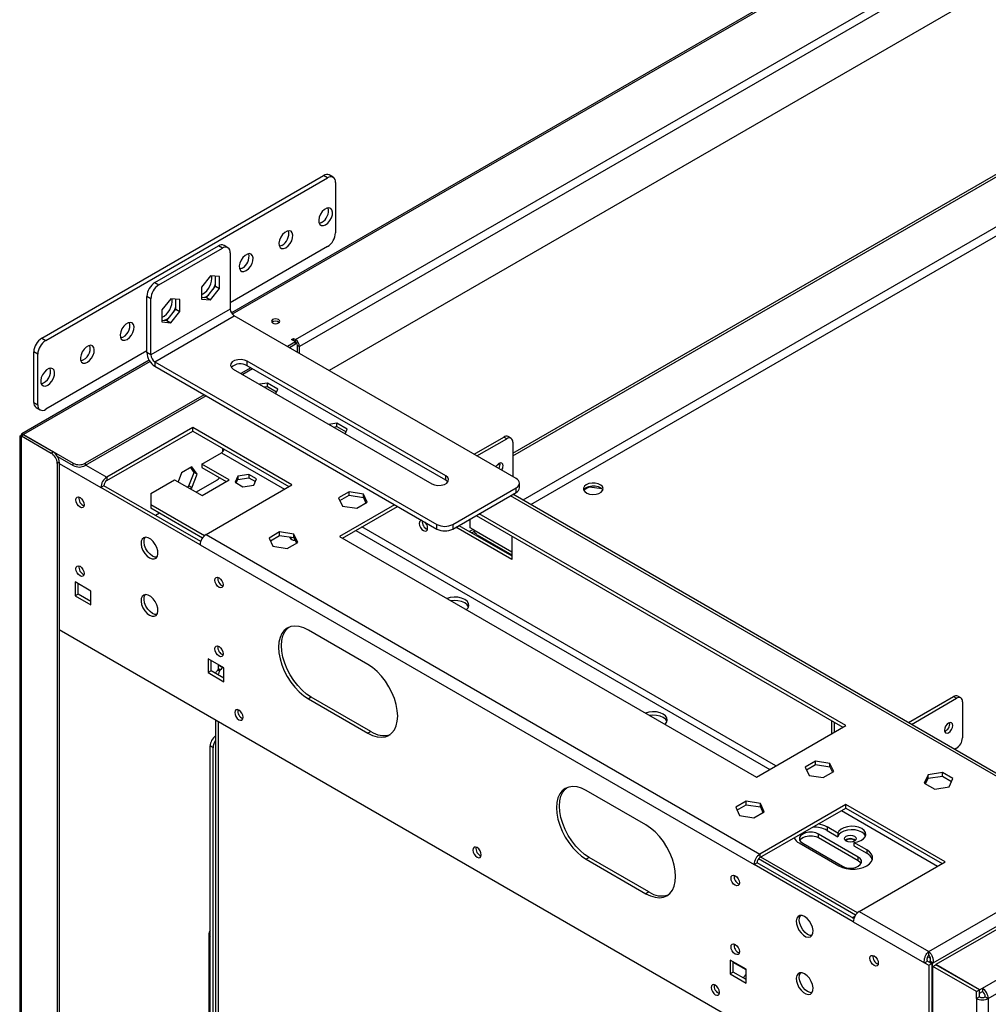
# Model space of a CAD drawing. Units: millimetres. Extents: x 1 to 3781, y 4 to 5350.
# Drawn here: x 1849 to 2194, y 1187 to 1538 of the extents above; entities that cross this region are included whole.
import ezdxf

# ---------------------------------------------------------------- set-up
doc = ezdxf.new("R2010")
doc.units = ezdxf.units.MM
doc.header["$LTSCALE"] = 18

msp = doc.modelspace()

# ---------------------------------------------------------------- linework, layer by layer
at = {"color": 7, "linetype": 'Continuous', "lineweight": 25}
for p, q in [((2717.277, 1890.993), (1924.126, 1433.117)), ((1946.932, 1423.563), (2728.992, 1875.037)), ((2730.406, 1872.587), (1948.346, 1421.113)), ((2728.285, 1856.665), (1958.92, 1412.52)), ((3114.648, 1743.35), (2175.045, 1200.928)), ((2191.591, 1192.519), (3129.214, 1733.798)), ((2193.712, 1188.845), (3131.336, 1730.124)), ((2024.36, 1383.146), (2284.01, 1533.039)), ((2024.36, 1382.166), (2284.858, 1532.549)), ((1856.564, 1424.057), (1956.973, 1482.022)), ((1857.978, 1423.241), (1958.387, 1481.206)), ((1958.387, 1481.206), (1956.973, 1482.022)), ((1960.387, 1481.404), (1958.973, 1482.22)), ((1961.215, 1479.573), (1961.215, 1461.609)), ((1896.869, 1443.855), (1919.496, 1456.918)), ((1898.283, 1443.039), (1920.91, 1456.101)), ((1920.91, 1456.101), (1919.496, 1456.918)), ((1922.91, 1456.299), (1921.496, 1457.116)), ((1958.387, 1456.71), (1923.739, 1436.708)), ((1923.739, 1454.468), (1923.739, 1434.463)), ((1916.668, 1446.306), (1913.45, 1442.304)), ((1919.885, 1446.019), (1916.668, 1446.306)), ((1918.471, 1442.545), (1918.471, 1446.145)), ((1919.885, 1441.729), (1919.885, 1446.019)), ((1896.869, 1443.855), (1898.283, 1443.039)), ((1913.45, 1442.304), (1913.45, 1438.014)), ((1915.253, 1438.543), (1918.471, 1442.545)), ((1916.668, 1437.726), (1919.885, 1441.729)), ((1918.471, 1442.545), (1919.885, 1441.729)), ((1895.454, 1438.14), (1894.04, 1438.956)), ((1894.04, 1418.951), (1894.04, 1438.956)), ((1895.454, 1418.134), (1895.454, 1438.14)), ((1902.526, 1438.142), (1899.308, 1434.14)), ((1905.743, 1437.855), (1902.526, 1438.142)), ((1913.839, 1439.771), (1913.45, 1439.572)), ((1913.45, 1438.704), (1915.253, 1438.543)), ((1914.48, 1438.612), (1915.253, 1438.954)), ((1915.253, 1438.954), (1916.027, 1439.505)), ((1915.253, 1438.543), (1916.668, 1437.726)), ((1904.329, 1434.381), (1904.329, 1437.981)), ((1905.743, 1433.565), (1905.743, 1437.855)), ((1913.45, 1438.014), (1916.668, 1437.726)), ((1923.739, 1434.463), (1895.454, 1418.134)), ((1896.869, 1415.685), (1925.153, 1432.013)), ((1899.308, 1434.14), (1899.308, 1429.85)), ((1901.111, 1430.379), (1904.329, 1434.381)), ((1901.111, 1430.79), (1901.885, 1431.341)), ((1902.526, 1429.562), (1905.743, 1433.565)), ((1904.329, 1434.381), (1905.743, 1433.565)), ((2025.562, 1374.048), (1925.153, 1432.013)), ((1899.308, 1430.54), (1901.111, 1430.379)), ((1899.308, 1429.85), (1902.526, 1429.562)), ((1900.338, 1430.448), (1901.111, 1430.79)), ((1901.111, 1430.379), (1902.526, 1429.562)), ((1856.564, 1424.057), (1857.978, 1423.241)), ((1946.932, 1422.746), (1944.068, 1421.093)), ((1946.932, 1421.93), (1944.776, 1420.685)), ((1945.518, 1423.563), (1946.225, 1423.971)), ((1946.932, 1422.746), (1945.518, 1423.563)), ((1946.225, 1423.971), (1946.932, 1423.563)), ((1946.225, 1423.155), (1946.225, 1423.971)), ((1946.932, 1421.93), (1946.932, 1422.746)), ((1947.639, 1421.522), (1948.346, 1421.113)), ((1947.639, 1419.032), (1947.639, 1421.522)), ((1948.346, 1418.624), (1948.346, 1421.113)), ((1855.149, 1418.342), (1853.735, 1419.159)), ((1853.735, 1401.195), (1853.735, 1419.159)), ((1855.149, 1400.378), (1855.149, 1418.342)), ((1894.04, 1419.563), (1857.978, 1398.745)), ((1895.454, 1418.134), (1894.04, 1418.951)), ((1894.841, 1416.211), (1849.447, 1390.005)), ((1896.869, 1415.685), (1997.278, 1357.72)), ((1896.869, 1415.685), (1896.869, 1414.052)), ((1896.869, 1414.052), (1997.278, 1356.087)), ((1930.987, 1413.542), (1927.451, 1411.501)), ((2000.46, 1375.069), (1929.749, 1415.889)), ((1929.749, 1414.256), (1929.749, 1415.889)), ((2000.46, 1373.436), (1929.749, 1414.256)), ((1924.799, 1413.032), (1995.51, 1372.211)), ((1931.694, 1413.133), (1928.159, 1411.092)), ((1936.943, 1408.103), (1934.099, 1407.663)), ((1935.773, 1406.697), (1936.943, 1406.878)), ((1940.658, 1405.958), (1936.943, 1408.103)), ((1936.943, 1406.878), (1936.943, 1408.103)), ((1936.943, 1406.878), (1940.209, 1404.992)), ((1914.37, 1403.949), (1872.049, 1379.518)), ((1915.077, 1403.54), (1872.049, 1378.701)), ((1939.896, 1404.317), (1940.658, 1405.958)), ((1853.735, 1401.195), (1855.149, 1400.378)), ((1854.564, 1399.363), (1855.978, 1398.547)), ((1961.691, 1393.815), (1958.848, 1393.376)), ((1960.521, 1392.41), (1961.691, 1392.591)), ((1965.406, 1391.671), (1961.691, 1393.815)), ((1961.691, 1392.591), (1961.691, 1393.815)), ((1961.691, 1392.591), (1964.958, 1390.705)), ((1848.765, 1389.274), (1848.765, 516.8)), ((1849.351, 1389.274), (1850.058, 1389.682)), ((1849.351, 515.167), (1849.351, 1389.274)), ((1849.351, 1389.274), (1859.958, 1383.151)), ((1850.058, 1389.682), (1860.665, 1383.559)), ((1850.129, 1389.723), (1867.807, 1379.518)), ((1850.129, 1389.723), (1850.129, 1389.529)), ((1910.339, 1392.233), (1879.757, 1374.578)), ((1879.757, 1373.353), (1910.339, 1391.008)), ((1945.694, 1371.823), (1910.339, 1392.233)), ((1910.339, 1391.008), (1910.339, 1392.233)), ((1910.339, 1391.008), (1944.634, 1371.21)), ((1964.645, 1390.03), (1965.406, 1391.671)), ((2023.739, 1388.401), (2022.678, 1389.013)), ((2010.538, 1382.722), (2021.178, 1388.864)), ((2011.598, 1382.109), (2022.239, 1388.252)), ((2022.239, 1388.252), (2021.178, 1388.864)), ((2024.36, 1387.027), (2024.36, 1374.742)), ((1859.958, 1383.151), (1860.665, 1383.559)), ((1862.18, 1381.949), (1867.807, 1378.701)), ((1913.534, 1379.205), (1920.562, 1383.263)), ((1920.91, 1384.905), (1920.91, 1383.532)), ((1862.786, 1379.885), (1862.079, 1379.476)), ((1862.079, 1379.476), (1862.079, 510.269)), ((1862.786, 1379.885), (1862.786, 510.677)), ((1867.807, 1378.701), (1867.807, 1379.518)), ((1872.049, 1379.518), (1872.049, 1378.701)), ((1923.287, 1373.575), (1913.534, 1379.205)), ((1913.534, 1379.205), (1913.534, 1377.981)), ((2018.855, 1378.988), (2019.8, 1379.534)), ((1906.36, 1376.091), (1905.135, 1372.933)), ((1910.075, 1378.235), (1906.36, 1376.091)), ((1909.015, 1371.417), (1910.872, 1376.205)), ((1910.872, 1376.205), (1909.627, 1377.977)), ((1911.933, 1375.592), (1910.075, 1378.235)), ((1910.075, 1370.805), (1911.933, 1375.592)), ((1911.933, 1375.592), (1910.872, 1376.205)), ((1913.534, 1377.981), (1922.226, 1372.963)), ((1926.437, 1374.972), (1925.406, 1372.751)), ((1930.285, 1375.568), (1926.437, 1374.972)), ((1926.437, 1374.972), (1926.437, 1373.748)), ((1933.102, 1373.942), (1930.285, 1375.568)), ((1930.285, 1375.568), (1930.285, 1374.343)), ((2000.46, 1373.436), (2000.46, 1375.069)), ((1878.696, 1371.516), (1877.635, 1370.904)), ((1913.179, 1351.61), (1878.696, 1371.516)), ((1879.757, 1374.578), (1879.757, 1373.353)), ((1895.46, 1368.772), (1903.902, 1373.645)), ((1903.902, 1373.645), (1913.655, 1368.015)), ((1908.388, 1371.056), (1909.015, 1371.417)), ((1910.075, 1370.805), (1909.015, 1371.417)), ((1918.789, 1373.426), (1911.535, 1369.239)), ((1913.655, 1368.015), (1923.287, 1373.575)), ((1915.112, 1354.168), (1945.694, 1371.823)), ((1925.406, 1372.751), (1928.223, 1371.125)), ((1925.855, 1372.492), (1926.437, 1373.748)), ((1926.437, 1373.748), (1930.285, 1374.343)), ((1928.223, 1371.125), (1932.071, 1371.72)), ((1930.285, 1374.343), (1932.654, 1372.976)), ((1932.071, 1371.72), (1933.102, 1373.942)), ((2026.734, 1370.782), (2026.734, 1372.415)), ((1912.991, 1350.494), (1877.635, 1370.904)), ((1895.46, 1368.772), (1895.46, 1364.689)), ((1909.449, 1370.443), (1910.075, 1370.805)), ((1966.043, 1369.323), (1962.328, 1367.179)), ((1962.776, 1366.213), (1966.043, 1368.098)), ((1971.118, 1368.538), (1966.043, 1369.323)), ((1966.043, 1368.098), (1966.043, 1369.323)), ((1966.043, 1368.098), (1971.118, 1367.313)), ((1972.477, 1365.609), (1971.118, 1368.538)), ((1971.118, 1367.313), (1971.118, 1368.538)), ((2002.935, 1357.72), (2025.562, 1370.783)), ((2002.935, 1356.087), (2025.562, 1369.149)), ((2234.263, 1247.274), (2024.354, 1368.452)), ((2025.562, 1369.149), (2025.562, 1370.783)), ((2049.627, 1370.012), (2051.638, 1371.173)), ((2051.638, 1371.173), (2051.638, 1371.33)), ((2051.638, 1371.173), (2056.01, 1370.496)), ((1914.492, 1353.703), (1895.46, 1364.689)), ((1895.46, 1364.689), (1895.46, 1363.465)), ((1962.328, 1367.179), (1963.688, 1364.249)), ((1982.252, 1364.761), (1962.665, 1353.454)), ((1968.762, 1363.464), (1972.477, 1365.609)), ((1971.118, 1367.313), (1972.029, 1365.35)), ((1913.796, 1352.879), (1895.46, 1363.465)), ((1898.496, 1361.712), (1897.088, 1360.899)), ((1963.688, 1364.249), (1968.762, 1363.464)), ((1963.726, 1352.841), (1983.313, 1364.149)), ((2011.278, 1360.903), (2141.916, 1285.487)), ((2142.977, 1286.1), (2012.339, 1361.516)), ((1997.278, 1356.087), (1997.278, 1357.72)), ((2002.935, 1357.72), (2002.935, 1356.087)), ((2009.157, 1356.569), (2009.157, 1359.679)), ((1915.112, 1354.168), (2112.395, 1240.279)), ((1941.294, 1355.036), (1937.579, 1352.891)), ((1946.369, 1354.251), (1941.294, 1355.036)), ((1941.294, 1353.811), (1941.294, 1355.036)), ((1947.729, 1351.321), (1946.369, 1354.251)), ((1946.369, 1353.026), (1946.369, 1354.251)), ((2024.006, 1345.265), (2004.098, 1356.758)), ((2005.158, 1357.371), (2024.006, 1346.49)), ((2010.188, 1355.974), (2008.883, 1355.22)), ((2010.506, 1355.791), (2009.157, 1356.569)), ((2011.626, 1354.061), (2024.006, 1346.914)), ((1912.991, 1350.494), (2110.274, 1236.605)), ((1937.579, 1352.891), (1938.939, 1349.962)), ((1938.027, 1351.925), (1941.294, 1353.811)), ((1941.294, 1353.811), (1946.369, 1353.026)), ((1944.014, 1349.177), (1947.729, 1351.321)), ((1946.369, 1353.026), (1947.28, 1351.063)), ((1962.665, 1353.454), (2111.157, 1267.731)), ((2024.006, 1353.555), (2024.006, 1345.265)), ((1938.939, 1349.962), (1944.014, 1349.177)), ((1874.1, 1333.955), (1868.443, 1337.221)), ((1868.443, 1337.221), (1868.443, 1332.321)), ((1869.504, 1332.934), (1869.504, 1336.608)), ((1869.504, 1332.934), (1868.443, 1332.321)), ((1874.1, 1330.28), (1869.504, 1332.934)), ((1874.1, 1329.056), (1874.1, 1333.955)), ((1868.443, 1332.321), (1874.1, 1329.056)), ((1862.786, 1320.277), (2170.378, 1142.708)), ((1972.741, 1307.835), (1951.528, 1320.081)), ((1921.476, 1306.605), (1915.819, 1309.871)), ((1915.819, 1309.871), (1915.819, 1304.972)), ((1916.88, 1305.584), (1916.88, 1309.259)), ((1916.88, 1305.584), (1915.819, 1304.972)), ((1915.819, 1304.972), (1921.476, 1301.706)), ((1921.476, 1302.931), (1916.88, 1305.584)), ((1919.355, 1307.625), (1919.532, 1307.728)), ((1920.915, 1306.724), (1919.355, 1307.625)), ((1919.355, 1307.625), (1919.355, 1306.4)), ((1920.209, 1305.907), (1919.355, 1306.4)), ((1919.355, 1306.155), (1919.567, 1306.278)), ((1920.1, 1305.725), (1919.355, 1306.155)), ((1919.355, 1305.823), (1919.355, 1306.155)), ((1919.951, 1305.479), (1919.355, 1305.823)), ((1921.476, 1301.706), (1921.476, 1306.605)), ((1952.589, 1296.197), (1951.528, 1295.585)), ((1951.528, 1295.585), (1972.741, 1283.339)), ((1973.802, 1283.951), (1952.589, 1296.197)), ((2165.247, 1287.117), (2181.338, 1296.406)), ((2166.307, 1286.505), (2182.398, 1295.794)), ((2181.338, 1296.406), (2182.398, 1295.794)), ((2183.898, 1295.942), (2182.838, 1296.555)), ((2184.52, 1294.569), (2184.52, 1281.667)), ((1918.476, 1288.128), (1918.476, 577.329)), ((2137.851, 1287.835), (2137.851, 1283.14)), ((1973.802, 1283.951), (1972.741, 1283.339)), ((2111.157, 1267.731), (2142.977, 1286.1)), ((2138.911, 1283.753), (2138.911, 1287.222)), ((1917.587, 1278.192), (1916.526, 1278.804)), ((1916.526, 774.423), (1916.526, 1278.804)), ((1917.587, 775.035), (1917.587, 1278.192)), ((2182.398, 1277.993), (2181.725, 1277.604)), ((2132.213, 1273.395), (2128.498, 1271.251)), ((2137.288, 1272.61), (2132.213, 1273.395)), ((2132.213, 1272.17), (2132.213, 1273.395)), ((2128.498, 1271.251), (2129.858, 1268.321)), ((2128.946, 1270.285), (2132.213, 1272.17)), ((2132.213, 1272.17), (2137.288, 1271.385)), ((2138.648, 1269.681), (2137.288, 1272.61)), ((2137.288, 1271.385), (2137.288, 1272.61)), ((2137.288, 1271.385), (2138.199, 1269.422)), ((2129.858, 1268.321), (2134.932, 1267.536)), ((2134.932, 1267.536), (2138.648, 1269.681)), ((2172.284, 1268.528), (2170.924, 1265.599)), ((2171.373, 1265.34), (2172.284, 1267.303)), ((2177.359, 1269.313), (2172.284, 1268.528)), ((2172.284, 1267.303), (2172.284, 1268.528)), ((2172.284, 1267.303), (2177.359, 1268.088)), ((2181.074, 1267.169), (2177.359, 1269.313)), ((2177.359, 1268.088), (2177.359, 1269.313)), ((2177.359, 1268.088), (2180.626, 1266.203)), ((2179.714, 1264.239), (2181.074, 1267.169)), ((2071.736, 1250.686), (2050.523, 1262.933)), ((2170.924, 1265.599), (2174.639, 1263.454)), ((2174.639, 1263.454), (2179.714, 1264.239)), ((2107.464, 1259.108), (2103.749, 1256.963)), ((2103.749, 1256.963), (2105.109, 1254.034)), ((2104.197, 1255.998), (2107.464, 1257.883)), ((2112.539, 1258.323), (2107.464, 1259.108)), ((2107.464, 1257.883), (2107.464, 1259.108)), ((2107.464, 1257.883), (2112.539, 1257.098)), ((2142.977, 1257.934), (2112.395, 1240.279)), ((2112.395, 1239.054), (2142.977, 1256.709)), ((2113.899, 1255.393), (2112.539, 1258.323)), ((2112.539, 1257.098), (2112.539, 1258.323)), ((2112.539, 1257.098), (2113.45, 1255.135)), ((2178.333, 1237.524), (2142.977, 1257.934)), ((2142.977, 1256.709), (2142.977, 1257.934)), ((2142.977, 1256.709), (2177.272, 1236.911)), ((2105.109, 1254.034), (2110.184, 1253.249)), ((2110.184, 1253.249), (2113.899, 1255.393)), ((2140.149, 1247.722), (2136.26, 1249.967)), ((2136.26, 1249.967), (2136.26, 1248.742)), ((2136.26, 1248.742), (2140.149, 1246.497)), ((2147.397, 1239.251), (2133.254, 1247.415)), ((2133.254, 1246.19), (2133.254, 1247.415)), ((2133.254, 1246.19), (2147.397, 1238.026)), ((2140.149, 1247.722), (2140.149, 1246.497)), ((2126.36, 1244.252), (2140.502, 1236.088)), ((2127.598, 1244.15), (2141.74, 1235.985)), ((2150.402, 1241.803), (2145.806, 1244.456)), ((2145.806, 1244.456), (2145.806, 1243.231)), ((2145.806, 1243.231), (2150.402, 1240.578)), ((2150.402, 1241.803), (2150.402, 1240.578)), ((2051.584, 1239.049), (2050.523, 1238.436)), ((2050.523, 1238.436), (2071.736, 1226.19)), ((2072.797, 1226.803), (2051.584, 1239.049)), ((2146.434, 1218.58), (2111.839, 1238.551)), ((2112.395, 1240.279), (2112.395, 1239.054)), ((2147.13, 1219.403), (2112.742, 1239.255)), ((2147.397, 1238.026), (2147.397, 1239.251)), ((2111.334, 1237.217), (2110.274, 1236.605)), ((2145.629, 1216.195), (2110.274, 1236.605)), ((2145.817, 1217.311), (2111.334, 1237.217)), ((2147.75, 1219.869), (2178.333, 1237.524)), ((2072.797, 1226.803), (2071.736, 1226.19)), ((2145.281, 1217.62), (2146.163, 1218.129)), ((2147.75, 1219.869), (2172.499, 1205.582)), ((2145.629, 1216.195), (2170.938, 1201.584)), ((1916.122, 1211.882), (1916.122, 1166.972)), ((2172.991, 1203.249), (2172.145, 1203.737)), ((2172.499, 1204.357), (2172.499, 1205.582)), ((2107.445, 1199.248), (2101.788, 1202.513)), ((2101.788, 1202.513), (2101.788, 1197.614)), ((2102.849, 1198.226), (2102.849, 1201.901)), ((2170.938, 1201.584), (2171.999, 1202.196)), ((2170.938, 1201.584), (2172.499, 1200.683)), ((2171.999, 1202.196), (2173.56, 1201.295)), ((2172.499, 1200.683), (2173.56, 1201.295)), ((2172.499, 1200.683), (2172.499, 1143.933)), ((2172.999, 1202.196), (2172.711, 1202.03)), ((2172.711, 1202.03), (2173.772, 1201.418)), ((2172.711, 1202.03), (2172.711, 1201.785)), ((2172.999, 1202.196), (2174.06, 1201.584)), ((2173.56, 1201.295), (2173.56, 1144.545)), ((2174.06, 1201.584), (2173.772, 1201.418)), ((2173.772, 1201.418), (2173.772, 1150.384)), ((2173.913, 1200.275), (2174.974, 1200.888)), ((2189.469, 1191.295), (2173.913, 1200.275)), ((2173.913, 1078.815), (2173.913, 1200.275)), ((2190.53, 1191.907), (2174.974, 1200.888)), ((2190.601, 1191.948), (2175.045, 1200.928)), ((2175.045, 1200.847), (2175.045, 1200.928)), ((2102.849, 1198.226), (2101.788, 1197.614)), ((2101.788, 1197.614), (2107.445, 1194.348)), ((2107.445, 1195.573), (2102.849, 1198.226)), ((2107.445, 1194.348), (2107.445, 1199.248)), ((2189.469, 1191.295), (2190.53, 1191.907)), ((2189.469, 1188.845), (2189.469, 1191.295)), ((2190.53, 1189.457), (2189.469, 1188.845)), ((2190.53, 1189.457), (2190.53, 1191.907)), ((2190.601, 1190.723), (2190.53, 1190.764)), ((2190.601, 1191.948), (2191.591, 1192.519)), ((2190.601, 1190.723), (2190.601, 1191.948)), ((2190.601, 1190.723), (2191.591, 1191.295)), ((2191.591, 1192.519), (2191.591, 1191.295)), ((2192.651, 1189.457), (2193.712, 1188.845)), ((2189.469, 1188.845), (2189.469, 1065.752)), ((2193.712, 1188.845), (2193.712, 1065.752))]:
    msp.add_line(p, q, dxfattribs=at)
at = {"color": 8, "linetype": 'Continuous', "lineweight": 25}
for p, q in [((2717.588, 1890.496), (1924.454, 1432.63)), ((2284.429, 1514.5), (2027.896, 1366.407)), ((2030.725, 1364.774), (2284.929, 1511.523)), ((1946.932, 1422.746), (1946.932, 1423.563)), ((1895.152, 1415.714), (1850.129, 1389.723)), ((1920.562, 1383.263), (1943.037, 1370.288)), ((1862.786, 1379.476), (1877.635, 1370.904)), ((1872.332, 1378.864), (1879.757, 1374.578)), ((2233.385, 1246.767), (2023.476, 1367.945)), ((1968.493, 1355.593), (2115.924, 1270.482)), ((2118.046, 1271.707), (1970.614, 1356.818)), ((2010.674, 1355.24), (2009.762, 1354.713)), ((2010.506, 1355.791), (2024.006, 1347.997)), ((1921.476, 1306.401), (1920.915, 1306.724)), ((1919.355, 1287.621), (1919.355, 576.822)), ((2141.38, 1255.787), (2175.675, 1235.989)), ((2172.499, 1205.582), (2206.012, 1224.928)), ((2174.06, 1201.584), (2209.097, 1221.81)), ((2107.445, 1199.043), (2102.849, 1201.696))]:
    msp.add_line(p, q, dxfattribs=at)
at = {"color": 7, "linetype": 'Continuous', "lineweight": 25, "flags": 128}
for points in [[(1957.68, 1464.467), (1958.483, 1465.086), (1959.2, 1465.947), (1959.752, 1466.958), (1960.079, 1468.008), (1960.146, 1468.985), (1959.946, 1469.781), (1959.501, 1470.312), (1958.858, 1470.518), (1958.087, 1470.379), (1957.273, 1469.909), (1956.502, 1469.158), (1955.859, 1468.209), (1955.413, 1467.165), (1955.213, 1466.137), (1955.281, 1465.238), (1955.608, 1464.566), (1956.16, 1464.192), (1956.876, 1464.158), (1957.68, 1464.467)], [(1956.266, 1465.283), (1955.462, 1464.974), (1955.372, 1464.96)], [(1943.538, 1456.303), (1944.341, 1456.922), (1945.058, 1457.783), (1945.61, 1458.794), (1945.937, 1459.844), (1946.004, 1460.821), (1945.804, 1461.617), (1945.359, 1462.148), (1944.716, 1462.354), (1943.945, 1462.215), (1943.13, 1461.745), (1942.36, 1460.994), (1941.717, 1460.045), (1941.271, 1459), (1941.071, 1457.973), (1941.139, 1457.074), (1941.466, 1456.402), (1942.018, 1456.028), (1942.734, 1455.994), (1943.538, 1456.303)], [(1942.124, 1457.119), (1941.32, 1456.81), (1941.23, 1456.796)], [(1929.396, 1448.139), (1930.199, 1448.758), (1930.916, 1449.619), (1931.467, 1450.63), (1931.795, 1451.68), (1931.862, 1452.657), (1931.662, 1453.453), (1931.216, 1453.984), (1930.574, 1454.19), (1929.803, 1454.051), (1928.988, 1453.581), (1928.218, 1452.83), (1927.575, 1451.881), (1927.129, 1450.836), (1926.929, 1449.809), (1926.996, 1448.91), (1927.324, 1448.238), (1927.876, 1447.864), (1928.592, 1447.83), (1929.396, 1448.139)], [(1927.981, 1448.955), (1927.178, 1448.646), (1927.088, 1448.632)], [(1918.471, 1445.804), (1918.418, 1445.959), (1918.334, 1446.157)], [(1904.329, 1437.64), (1904.276, 1437.794), (1904.192, 1437.993)], [(1886.969, 1423.647), (1887.773, 1424.265), (1888.489, 1425.127), (1889.041, 1426.137), (1889.368, 1427.188), (1889.436, 1428.164), (1889.236, 1428.961), (1888.79, 1429.491), (1888.147, 1429.698), (1887.377, 1429.559), (1886.562, 1429.088), (1885.791, 1428.338), (1885.148, 1427.389), (1884.703, 1426.344), (1884.503, 1425.317), (1884.57, 1424.418), (1884.897, 1423.745), (1885.449, 1423.372), (1886.166, 1423.338), (1886.969, 1423.647)], [(1938.8, 1430.706), (1938.475, 1430.425), (1938.361, 1430.094), (1938.475, 1429.763), (1938.8, 1429.482), (1939.287, 1429.294), (1939.861, 1429.228), (1940.435, 1429.294), (1940.921, 1429.482), (1941.247, 1429.763), (1941.361, 1430.094), (1941.247, 1430.425), (1940.921, 1430.706), (1940.435, 1430.894), (1939.861, 1430.96), (1939.287, 1430.894), (1938.8, 1430.706)], [(1872.827, 1415.483), (1873.631, 1416.101), (1874.347, 1416.963), (1874.899, 1417.973), (1875.226, 1419.024), (1875.293, 1420), (1875.093, 1420.797), (1874.648, 1421.327), (1874.005, 1421.534), (1873.234, 1421.395), (1872.42, 1420.924), (1871.649, 1420.174), (1871.006, 1419.225), (1870.561, 1418.18), (1870.361, 1417.153), (1870.428, 1416.254), (1870.755, 1415.581), (1871.307, 1415.208), (1872.023, 1415.173), (1872.827, 1415.483)], [(1929.749, 1415.889), (1928.753, 1416.292), (1927.579, 1416.473), (1926.368, 1416.412), (1925.267, 1416.115), (1924.407, 1415.619), (1923.894, 1414.983), (1923.788, 1414.284), (1924.102, 1413.606), (1924.799, 1413.032)], [(1858.685, 1407.318), (1859.489, 1407.937), (1860.205, 1408.799), (1860.757, 1409.809), (1861.084, 1410.86), (1861.151, 1411.836), (1860.951, 1412.633), (1860.506, 1413.163), (1859.863, 1413.37), (1859.092, 1413.23), (1858.278, 1412.76), (1857.507, 1412.01), (1856.864, 1411.061), (1856.419, 1410.016), (1856.219, 1408.989), (1856.286, 1408.09), (1856.613, 1407.417), (1857.165, 1407.044), (1857.881, 1407.009), (1858.685, 1407.318)], [(2020.895, 1378.576), (2020.782, 1379.167), (2020.46, 1379.538), (2019.979, 1379.631), (2019.41, 1379.434), (2018.842, 1378.975), (2018.36, 1378.325), (2018.31, 1378.235)], [(1995.51, 1372.211), (1996.506, 1371.809), (1997.68, 1371.627), (1998.891, 1371.688), (1999.992, 1371.985), (2000.852, 1372.481), (2001.366, 1373.117), (2001.472, 1373.816), (2001.157, 1374.494), (2000.46, 1375.069)], [(2001.186, 1372.823), (2001.157, 1372.861), (2000.46, 1373.436)], [(2050.523, 1371.876), (2049.854, 1371.335), (2049.525, 1370.698), (2049.572, 1370.033), (2049.991, 1369.414), (2050.736, 1368.906), (2051.726, 1368.565), (2052.853, 1368.429), (2053.997, 1368.511), (2055.032, 1368.803), (2055.846, 1369.274), (2056.352, 1369.871), (2056.495, 1370.531), (2056.258, 1371.182), (2055.669, 1371.754), (2054.789, 1372.184), (2053.716, 1372.425), (2052.565, 1372.453), (2051.461, 1372.263), (2050.523, 1371.876)], [(2050.523, 1370.897), (2051.461, 1371.283), (2052.565, 1371.473), (2053.716, 1371.445), (2054.789, 1371.204), (2055.669, 1370.774), (2056.258, 1370.202), (2056.393, 1369.958)], [(2049.602, 1369.958), (2049.854, 1370.355), (2050.523, 1370.897)], [(1870.211, 1363.881), (1869.643, 1364.339), (1869.161, 1364.989), (1868.839, 1365.731), (1868.726, 1366.453), (1868.839, 1367.044), (1869.161, 1367.414), (1869.643, 1367.508), (1870.211, 1367.31), (1870.779, 1366.852), (1871.261, 1366.202), (1871.583, 1365.46), (1871.696, 1364.738), (1871.583, 1364.147), (1871.261, 1363.777), (1870.779, 1363.683), (1870.211, 1363.881)], [(1992, 1359.134), (1991.972, 1359.137), (1991.49, 1359.043), (1991.168, 1358.673), (1991.055, 1358.082), (1991.168, 1357.36), (1991.49, 1356.618), (1991.972, 1355.968), (1992.54, 1355.51), (1993.109, 1355.312), (1993.59, 1355.406), (1993.912, 1355.776), (1994.025, 1356.367), (1993.912, 1357.089), (1993.59, 1357.831), (1993.109, 1358.481), (1993.08, 1358.51)], [(1894.96, 1345.797), (1895.845, 1345.44), (1896.652, 1345.423), (1897.309, 1345.747), (1897.757, 1346.384), (1897.956, 1347.278), (1897.889, 1348.348), (1897.562, 1349.5), (1897.004, 1350.631), (1896.263, 1351.641), (1895.407, 1352.44), (1894.512, 1352.957), (1893.656, 1353.147), (1892.915, 1352.991), (1892.357, 1352.505), (1892.03, 1351.731), (1891.963, 1350.738), (1892.162, 1349.614), (1892.61, 1348.46), (1893.267, 1347.377), (1894.074, 1346.462), (1894.96, 1345.797)], [(1896.02, 1346.409), (1895.134, 1347.075), (1894.327, 1347.989), (1893.671, 1349.072), (1893.223, 1350.227), (1893.023, 1351.35), (1893.09, 1352.343), (1893.418, 1353.117), (1893.432, 1353.138)], [(1945.12, 1352.732), (1945.447, 1352.977), (1945.751, 1353.122)], [(1897.547, 1346.009), (1896.906, 1346.052), (1896.02, 1346.409)], [(1870.211, 1339.385), (1869.643, 1339.843), (1869.161, 1340.493), (1868.839, 1341.235), (1868.726, 1341.957), (1868.839, 1342.548), (1869.161, 1342.918), (1869.643, 1343.012), (1870.211, 1342.814), (1870.779, 1342.356), (1871.261, 1341.706), (1871.583, 1340.964), (1871.696, 1340.242), (1871.583, 1339.651), (1871.261, 1339.281), (1870.779, 1339.187), (1870.211, 1339.385)], [(1919.708, 1335.307), (1919.14, 1335.765), (1918.658, 1336.415), (1918.336, 1337.157), (1918.223, 1337.879), (1918.336, 1338.47), (1918.658, 1338.84), (1919.14, 1338.934), (1919.708, 1338.736), (1920.277, 1338.278), (1920.758, 1337.628), (1921.08, 1336.886), (1921.193, 1336.164), (1921.08, 1335.573), (1920.758, 1335.203), (1920.277, 1335.109), (1919.708, 1335.307)], [(1894.96, 1325.383), (1895.845, 1325.026), (1896.652, 1325.009), (1897.309, 1325.334), (1897.757, 1325.971), (1897.956, 1326.864), (1897.889, 1327.934), (1897.562, 1329.086), (1897.004, 1330.218), (1896.263, 1331.228), (1895.407, 1332.027), (1894.512, 1332.544), (1893.656, 1332.733), (1892.915, 1332.578), (1892.357, 1332.091), (1892.03, 1331.317), (1891.963, 1330.324), (1892.162, 1329.201), (1892.61, 1328.046), (1893.267, 1326.964), (1894.074, 1326.049), (1894.96, 1325.383)], [(1896.02, 1325.996), (1895.134, 1326.661), (1894.327, 1327.576), (1893.671, 1328.659), (1893.223, 1329.813), (1893.023, 1330.937), (1893.09, 1331.93), (1893.418, 1332.704), (1893.432, 1332.724)], [(2007.853, 1327.367), (2008.421, 1328.041), (2008.672, 1328.824), (2008.543, 1329.617), (2008.044, 1330.36), (2007.213, 1330.995), (2006.112, 1331.475), (2004.826, 1331.763), (2003.452, 1331.838), (2002.096, 1331.692), (2000.928, 1331.365)], [(2008.563, 1328.342), (2008.543, 1328.392), (2008.044, 1329.135), (2007.213, 1329.77), (2006.112, 1330.25), (2004.826, 1330.539), (2003.452, 1330.613), (2002.393, 1330.519)], [(1897.547, 1325.596), (1896.906, 1325.638), (1896.02, 1325.996)], [(1951.528, 1320.081), (1949.869, 1320.888), (1948.25, 1321.374), (1946.713, 1321.526), (1945.294, 1321.341), (1944.028, 1320.823), (1942.947, 1319.986), (1942.078, 1318.849), (1941.441, 1317.441), (1941.052, 1315.797), (1940.921, 1313.956), (1941.052, 1311.965), (1941.441, 1309.872), (1942.078, 1307.728), (1942.947, 1305.587), (1944.028, 1303.502), (1945.294, 1301.523), (1946.713, 1299.7), (1948.25, 1298.076), (1949.869, 1296.694), (1951.528, 1295.585)], [(1952.589, 1296.197), (1950.929, 1297.306), (1949.311, 1298.689), (1947.773, 1300.312), (1946.354, 1302.135), (1945.089, 1304.114), (1944.008, 1306.2), (1943.138, 1308.34), (1942.501, 1310.484), (1942.113, 1312.577), (1941.982, 1314.568), (1942.113, 1316.409), (1942.501, 1318.054), (1943.138, 1319.462), (1944.008, 1320.598), (1944.578, 1321.097)], [(1919.708, 1310.81), (1919.14, 1311.269), (1918.658, 1311.919), (1918.336, 1312.661), (1918.223, 1313.382), (1918.336, 1313.973), (1918.658, 1314.344), (1919.14, 1314.437), (1919.708, 1314.24), (1920.277, 1313.781), (1920.758, 1313.131), (1921.08, 1312.389), (1921.193, 1311.668), (1921.08, 1311.077), (1920.758, 1310.706), (1920.277, 1310.613), (1919.708, 1310.81)], [(1972.741, 1283.339), (1974.4, 1282.532), (1976.019, 1282.046), (1977.557, 1281.894), (1978.976, 1282.079), (1980.241, 1282.597), (1981.322, 1283.434), (1982.192, 1284.571), (1982.829, 1285.979), (1983.217, 1287.623), (1983.348, 1289.464), (1983.217, 1291.455), (1982.829, 1293.548), (1982.192, 1295.692), (1981.322, 1297.832), (1980.241, 1299.918), (1978.976, 1301.897), (1977.557, 1303.72), (1976.019, 1305.343), (1974.4, 1306.726), (1972.741, 1307.835)], [(1926.779, 1291.582), (1926.211, 1291.779), (1925.729, 1291.685), (1925.407, 1291.315), (1925.294, 1290.724), (1925.407, 1290.003), (1925.729, 1289.26), (1926.211, 1288.611), (1926.779, 1288.152), (1927.348, 1287.955), (1927.829, 1288.048), (1928.151, 1288.419), (1928.264, 1289.01), (1928.151, 1289.731), (1927.829, 1290.473), (1927.348, 1291.123), (1926.779, 1291.582)], [(2078.564, 1286.546), (2079.131, 1287.221), (2079.383, 1288.004), (2079.254, 1288.797), (2078.755, 1289.539), (2077.923, 1290.175), (2076.823, 1290.655), (2075.537, 1290.943), (2074.163, 1291.017), (2072.807, 1290.872), (2071.638, 1290.545)], [(2079.274, 1287.521), (2079.254, 1287.572), (2078.755, 1288.314), (2077.923, 1288.95), (2076.823, 1289.43), (2075.537, 1289.718), (2074.163, 1289.792), (2073.104, 1289.699)], [(2178.085, 1284.403), (2178.198, 1283.812), (2178.52, 1283.442), (2179.002, 1283.348), (2179.57, 1283.546), (2180.138, 1284.004), (2180.62, 1284.654), (2180.942, 1285.396), (2181.055, 1286.118), (2180.942, 1286.709), (2180.62, 1287.079), (2180.138, 1287.173), (2179.57, 1286.975), (2179.002, 1286.517), (2178.52, 1285.867), (2178.198, 1285.125), (2178.085, 1284.403)], [(2050.523, 1262.933), (2048.864, 1263.74), (2047.245, 1264.225), (2045.708, 1264.377), (2044.289, 1264.192), (2043.023, 1263.675), (2041.942, 1262.837), (2041.072, 1261.701), (2040.436, 1260.293), (2040.047, 1258.648), (2039.916, 1256.807), (2040.047, 1254.816), (2040.436, 1252.723), (2041.072, 1250.58), (2041.942, 1248.439), (2043.023, 1246.353), (2044.289, 1244.375), (2045.708, 1242.551), (2047.245, 1240.928), (2048.864, 1239.545), (2050.523, 1238.436)], [(2051.584, 1239.049), (2049.924, 1240.157), (2048.306, 1241.54), (2046.768, 1243.163), (2045.349, 1244.987), (2044.084, 1246.966), (2043.003, 1249.051), (2042.133, 1251.192), (2041.496, 1253.335), (2041.108, 1255.428), (2040.977, 1257.42), (2041.108, 1259.26), (2041.496, 1260.905), (2042.133, 1262.313), (2043.003, 1263.45), (2043.573, 1263.949)], [(2071.736, 1226.19), (2073.395, 1225.383), (2075.014, 1224.898), (2076.552, 1224.745), (2077.971, 1224.93), (2079.236, 1225.448), (2080.317, 1226.285), (2081.187, 1227.422), (2081.824, 1228.83), (2082.212, 1230.475), (2082.343, 1232.315), (2082.212, 1234.307), (2081.824, 1236.4), (2081.187, 1238.543), (2080.317, 1240.684), (2079.236, 1242.769), (2077.971, 1244.748), (2076.552, 1246.572), (2075.014, 1248.195), (2073.395, 1249.578), (2071.736, 1250.686)], [(2145.806, 1244.456), (2147.131, 1244.676), (2148.302, 1245.097), (2149.229, 1245.687), (2149.842, 1246.401), (2150.093, 1247.184), (2149.965, 1247.976), (2149.466, 1248.719), (2148.634, 1249.354), (2147.533, 1249.834), (2146.247, 1250.123), (2144.874, 1250.197), (2143.517, 1250.052), (2142.281, 1249.698), (2141.26, 1249.163), (2140.53, 1248.487), (2140.149, 1247.722)], [(2149.985, 1246.701), (2149.965, 1246.752), (2149.466, 1247.494), (2148.634, 1248.13), (2147.533, 1248.61), (2146.247, 1248.898), (2144.874, 1248.972), (2143.517, 1248.827), (2142.281, 1248.473), (2141.26, 1247.938), (2140.53, 1247.262), (2140.149, 1246.497)], [(2133.254, 1247.415), (2132.242, 1247.84), (2131.052, 1248.063), (2129.8, 1248.063), (2128.61, 1247.84), (2127.598, 1247.415), (2126.862, 1246.831), (2126.475, 1246.144), (2126.475, 1245.421), (2126.862, 1244.734), (2127.598, 1244.15)], [(2126.569, 1245.17), (2126.862, 1245.606), (2127.598, 1246.19), (2128.61, 1246.615), (2129.8, 1246.838), (2131.052, 1246.838), (2132.242, 1246.615), (2133.254, 1246.19)], [(2143.083, 1244.925), (2142.628, 1245.318), (2142.468, 1245.782), (2142.628, 1246.246), (2143.083, 1246.64), (2143.765, 1246.902), (2144.568, 1246.995), (2145.372, 1246.902), (2146.053, 1246.64), (2146.508, 1246.246), (2146.668, 1245.782), (2146.508, 1245.318), (2146.053, 1244.925), (2145.372, 1244.662), (2144.568, 1244.57), (2143.765, 1244.662), (2143.083, 1244.925)], [(2011.632, 1242.597), (2011.064, 1242.795), (2010.582, 1242.701), (2010.26, 1242.33), (2010.147, 1241.74), (2010.26, 1241.018), (2010.582, 1240.276), (2011.064, 1239.626), (2011.632, 1239.168), (2012.2, 1238.97), (2012.682, 1239.064), (2013.004, 1239.434), (2013.117, 1240.025), (2013.004, 1240.747), (2012.682, 1241.489), (2012.2, 1242.138), (2011.632, 1242.597)], [(2140.502, 1236.088), (2141.728, 1235.523), (2143.14, 1235.131), (2144.668, 1234.93), (2146.236, 1234.93), (2147.764, 1235.131), (2149.176, 1235.523), (2150.402, 1236.088), (2151.379, 1236.795), (2152.059, 1237.61), (2152.408, 1238.493), (2152.408, 1239.398), (2152.059, 1240.28), (2151.379, 1241.095), (2150.402, 1241.803)], [(2141.74, 1235.985), (2142.752, 1235.561), (2143.942, 1235.338), (2145.194, 1235.338), (2146.384, 1235.561), (2147.397, 1235.985), (2148.132, 1236.57), (2148.519, 1237.257), (2148.519, 1237.979), (2148.132, 1238.667), (2147.397, 1239.251)], [(2147.397, 1238.026), (2148.132, 1237.442), (2148.425, 1237.006)], [(2103.556, 1229.174), (2102.988, 1229.632), (2102.506, 1230.282), (2102.184, 1231.024), (2102.071, 1231.746), (2102.184, 1232.336), (2102.506, 1232.707), (2102.988, 1232.801), (2103.556, 1232.603), (2104.124, 1232.144), (2104.606, 1231.495), (2104.928, 1230.753), (2105.041, 1230.031), (2104.928, 1229.44), (2104.606, 1229.07), (2104.124, 1228.976), (2103.556, 1229.174)], [(2128.305, 1218.03), (2127.419, 1218.387), (2126.612, 1218.404), (2125.955, 1218.08), (2125.507, 1217.443), (2125.308, 1216.549), (2125.375, 1215.479), (2125.702, 1214.327), (2126.261, 1213.196), (2127.001, 1212.186), (2127.857, 1211.387), (2128.753, 1210.87), (2129.609, 1210.68), (2130.349, 1210.836), (2130.907, 1211.322), (2131.235, 1212.096), (2131.302, 1213.089), (2131.102, 1214.213), (2130.654, 1215.367), (2129.998, 1216.45), (2129.191, 1217.365), (2128.305, 1218.03)], [(2129.365, 1211.702), (2128.48, 1212.367), (2127.673, 1213.282), (2127.016, 1214.365), (2126.568, 1215.519), (2126.369, 1216.643), (2126.436, 1217.636), (2126.763, 1218.41), (2126.777, 1218.43)], [(2130.893, 1211.302), (2130.251, 1211.345), (2129.365, 1211.702)], [(2103.556, 1204.677), (2102.988, 1205.136), (2102.506, 1205.786), (2102.184, 1206.528), (2102.071, 1207.249), (2102.184, 1207.84), (2102.506, 1208.211), (2102.988, 1208.304), (2103.556, 1208.107), (2104.124, 1207.648), (2104.606, 1206.998), (2104.928, 1206.256), (2105.041, 1205.535), (2104.928, 1204.944), (2104.606, 1204.573), (2104.124, 1204.48), (2103.556, 1204.677)], [(2153.053, 1200.599), (2152.485, 1201.058), (2152.003, 1201.708), (2151.682, 1202.45), (2151.569, 1203.171), (2151.682, 1203.762), (2152.003, 1204.133), (2152.485, 1204.226), (2153.053, 1204.029), (2153.622, 1203.57), (2154.103, 1202.92), (2154.425, 1202.178), (2154.538, 1201.457), (2154.425, 1200.866), (2154.103, 1200.495), (2153.622, 1200.402), (2153.053, 1200.599)], [(2128.305, 1197.617), (2127.419, 1197.974), (2126.612, 1197.991), (2125.955, 1197.666), (2125.507, 1197.029), (2125.308, 1196.136), (2125.375, 1195.065), (2125.702, 1193.914), (2126.261, 1192.782), (2127.001, 1191.772), (2127.857, 1190.973), (2128.753, 1190.456), (2129.609, 1190.267), (2130.349, 1190.422), (2130.907, 1190.909), (2131.235, 1191.683), (2131.302, 1192.676), (2131.102, 1193.799), (2130.654, 1194.954), (2129.998, 1196.036), (2129.191, 1196.951), (2128.305, 1197.617)], [(2129.365, 1191.288), (2128.48, 1191.954), (2127.673, 1192.869), (2127.016, 1193.951), (2126.568, 1195.106), (2126.369, 1196.229), (2126.436, 1197.222), (2126.763, 1197.996), (2126.777, 1198.017)], [(2096.485, 1193.613), (2095.917, 1193.81), (2095.435, 1193.716), (2095.113, 1193.346), (2095, 1192.755), (2095.113, 1192.034), (2095.435, 1191.291), (2095.917, 1190.642), (2096.485, 1190.183), (2097.053, 1189.986), (2097.535, 1190.079), (2097.857, 1190.45), (2097.97, 1191.041), (2097.857, 1191.762), (2097.535, 1192.504), (2097.053, 1193.154), (2096.485, 1193.613)], [(2130.893, 1190.888), (2130.251, 1190.931), (2129.365, 1191.288)]]:
    msp.add_lwpolyline(points, dxfattribs=at)
at = {"color": 7, "linetype": 'Continuous', "lineweight": 25}
for centre, radius, start, end in [((1958.144, 1480.387), 2.012, 65.69288, 125.61758), ((1959.491, 1479.852), 1.747, 350.78596, 129.20329), ((1953.902, 1469.449), 4.789, 299.56817, 12.75082), ((1939.76, 1461.285), 4.789, 299.56817, 12.75082), ((1955.075, 1461.888), 6.147, 302.60548, 357.39452), ((1920.668, 1455.282), 2.012, 65.69288, 125.61758), ((1922.014, 1454.748), 1.747, 350.78596, 129.20329), ((1925.618, 1453.121), 4.789, 299.56817, 12.75082), ((1910.19, 1445.713), 6.973, 301.55273, 4.53566), ((1900.181, 1438.677), 6.147, 122.60548, 177.39452), ((1901.595, 1437.86), 6.147, 122.60548, 177.39452), ((1910.973, 1445.339), 7.702, 330.8149, 346.77374), ((1896.142, 1437.518), 6.882, 297.39184, 4.84663), ((1896.831, 1437.175), 7.702, 330.8149, 346.77374), ((1926.809, 1434.602), 3.074, 182.60548, 237.39452), ((1883.345, 1428.596), 4.647, 286.45194, 13.55344), ((1939.861, 1428.172), 2.01, 48.85087, 131.14913), ((1859.876, 1418.879), 6.147, 122.60548, 177.39452), ((1861.29, 1418.063), 6.147, 122.60548, 177.39452), ((1869.203, 1420.432), 4.647, 286.45194, 13.55344), ((1945.276, 1420.974), 3.074, 2.60548, 57.39452), ((1946.104, 1421.452), 1.537, 2.60548, 57.39452), ((1900.181, 1419.23), 6.147, 182.60548, 237.39452), ((1898.525, 1418.274), 3.074, 182.60548, 237.39452), ((1927.316, 1410.192), 4.737, 59.09509, 133.21564), ((1855.061, 1412.268), 4.647, 286.45194, 13.55344), ((1855.695, 1400.978), 1.972, 173.70115, 234.98667), ((1856.874, 1400.098), 1.747, 170.78596, 309.20329), ((2022.057, 1387.638), 1.509, 65.69288, 125.61758), ((2023.067, 1387.237), 1.31, 350.78596, 129.20329), ((1857.473, 1379.267), 4.61, 2.60548, 57.39452), ((1858.181, 1379.675), 4.61, 2.60548, 57.39452), ((1919.309, 1385.215), 2.32, 302.69672, 343.27833), ((1869.928, 1383.612), 4.611, 242.60967, 297.39033), ((1869.928, 1382.795), 4.611, 242.60967, 297.39033), ((2017.05, 1379.18), 2.767, 326.08964, 8.62176), ((2017.714, 1378.723), 3.185, 327.75534, 357.3535), ((1882.241, 1370.694), 4.61, 122.60548, 177.39452), ((1880.999, 1371.411), 2.305, 122.60548, 177.39452), ((1916.749, 1376.794), 3.938, 301.20791, 321.53205), ((2024.942, 1372.415), 1.746, 290.78342, 69.21658), ((2024.732, 1370.982), 2.012, 294.37466, 354.3052), ((1872.647, 1367.002), 2.851, 170.51602, 249.47861), ((1995.012, 1358.655), 2.906, 172.05353, 249.0287), ((1994.99, 1358.643), 2.867, 171.92083, 249.29663), ((2000.106, 1363.179), 6.148, 242.60967, 297.39033), ((1917.596, 1350.284), 4.61, 122.60548, 177.39452), ((2000.106, 1361.546), 6.148, 242.60967, 297.39033), ((1946.557, 1353.988), 1.867, 202.84129, 276.95068), ((1872.647, 1342.506), 2.851, 170.51583, 249.47879), ((1922.144, 1338.428), 2.851, 170.51592, 249.47871), ((1922.144, 1313.931), 2.851, 170.51591, 249.47871), ((2182.217, 1295.179), 1.509, 65.69288, 125.61758), ((2183.227, 1294.779), 1.31, 350.78596, 129.20329), ((1929.215, 1291.273), 2.851, 170.51595, 249.47868), ((1978.304, 1290.467), 7.92, 235.35812, 288.00437), ((2177.134, 1286.667), 2.851, 290.52125, 9.48412), ((1921.175, 1278.58), 4.654, 125.44461, 177.23493), ((1922.075, 1278.012), 4.492, 143.2496, 177.70036), ((2179.914, 1281.877), 4.61, 302.60548, 357.39452), ((2131.472, 1239.675), 10.253, 62.16634, 91.37663), ((2131.782, 1241.765), 9.345, 61.37099, 81.81872), ((2128.225, 1247.928), 4.122, 206.80681, 243.10619), ((2144.568, 1242.969), 2.851, 50.53005, 129.46995), ((2144.568, 1242.663), 2.943, 54.80093, 125.19907), ((2014.068, 1242.288), 2.851, 170.51586, 249.47876), ((2114.879, 1236.395), 4.61, 122.60548, 177.39452), ((2113.637, 1237.112), 2.305, 122.60548, 177.39452), ((2148.688, 1237.088), 3.888, 18.6742, 63.84225), ((2105.992, 1232.294), 2.851, 170.51586, 249.47876), ((2077.299, 1233.319), 7.92, 235.35812, 288.00437), ((2150.235, 1215.985), 4.61, 122.60548, 177.39452), ((1918.008, 1211.882), 1.867, 142.51361, 217.48639), ((2105.992, 1207.798), 2.851, 170.51588, 249.47875), ((2155.489, 1203.72), 2.851, 170.51588, 249.47875), ((2098.921, 1193.304), 2.851, 170.51585, 249.47877), ((2191.591, 1191.504), 2.306, 242.60967, 297.39033), ((2189.106, 1188.636), 4.61, 2.60548, 57.39452), ((2190.349, 1189.353), 2.305, 2.60548, 57.39452), ((2191.591, 1192.939), 4.611, 242.60967, 297.39033)]:
    msp.add_arc(centre, radius, start, end, dxfattribs=at)
for points, knots in [([(1848.771, 1389.273), (1848.769, 1389.273), (1848.717, 1389.261), (1848.891, 1389.221), (1849.202, 1389.257), (1849.351, 1389.274)], [0, 0, 0, 0, 0.0190152, 0.5288355, 1, 1, 1, 1]), ([(1849.865, 1389.57), (1849.725, 1389.5), (1849.498, 1389.386), (1849.213, 1389.308), (1849.063, 1389.279), (1848.989, 1389.276), (1849.008, 1389.273), (1849.01, 1389.273)], [0, 0, 0, 0, 0.3018834, 0.4917728, 0.7135048, 0.9730781, 1, 1, 1, 1]), ([(2011.646, 1354.092), (2011.46, 1354.207), (2011.024, 1354.476), (2010.672, 1355.121), (2010.548, 1355.621), (2010.506, 1355.791)], [0, 0, 0, 0, 0.3308974, 0.7739397, 1, 1, 1, 1]), ([(1918.569, 1304.609), (1918.598, 1304.776), (1918.678, 1305.225), (1919.094, 1305.592), (1919.355, 1305.823)], [0, 0, 0, 0, 0.3728307, 1, 1, 1, 1]), ([(1920.915, 1306.724), (1920.713, 1306.533), (1920.309, 1306.151), (1919.805, 1305.277), (1919.499, 1304.558), (1919.449, 1304.165), (1919.442, 1304.105)], [0, 0, 0, 0, 0.3145284, 0.6290705, 0.9436126, 1, 1, 1, 1]), ([(2170.938, 1201.584), (2170.922, 1201.9), (2170.889, 1202.534), (2171.142, 1203.563), (2171.572, 1204.507), (2172.061, 1205.19), (2172.38, 1205.475), (2172.499, 1205.582)], [0, 0, 0, 0, 0.2177182, 0.4354459, 0.6531736, 0.8709012, 1, 1, 1, 1]), ([(2171.999, 1202.196), (2171.97, 1202.373), (2171.911, 1202.728), (2171.987, 1203.301), (2172.156, 1203.822), (2172.347, 1204.169), (2172.465, 1204.314), (2172.499, 1204.357)], [0, 0, 0, 0, 0.2266854, 0.4533709, 0.6799804, 0.9065897, 1, 1, 1, 1]), ([(2106.471, 1196.135), (2106.559, 1196.304), (2106.797, 1196.759), (2107.163, 1197.235), (2107.437, 1197.448), (2107.445, 1197.455)], [0, 0, 0, 0, 0.3640322, 0.9804865, 1, 1, 1, 1]), ([(2107.17, 1195.732), (2107.202, 1195.809), (2107.26, 1195.95), (2107.387, 1196.102), (2107.445, 1196.171)], [0, 0, 0, 0, 0.5423172, 1, 1, 1, 1])]:
    msp.add_open_spline(points, degree=3, knots=knots, dxfattribs=at)
for points in [[(1850.129, 1389.723), (1849.997, 1389.836), (1849.732, 1390.062), (1849.424, 1390.046), (1849.256, 1389.787), (1849.319, 1389.445), (1849.351, 1389.273)], [(2172.499, 1205.582), (2172.73, 1205.357), (2173.193, 1204.909), (2173.754, 1203.857), (2174.104, 1202.683), (2174.074, 1201.95), (2174.06, 1201.584)], [(2172.499, 1204.357), (2172.591, 1204.231), (2172.776, 1203.98), (2172.986, 1203.413), (2173.091, 1202.786), (2173.03, 1202.393), (2172.999, 1202.196)]]:
    msp.add_open_spline(points, degree=3, dxfattribs=at)

doc.saveas('drawing.dxf')
